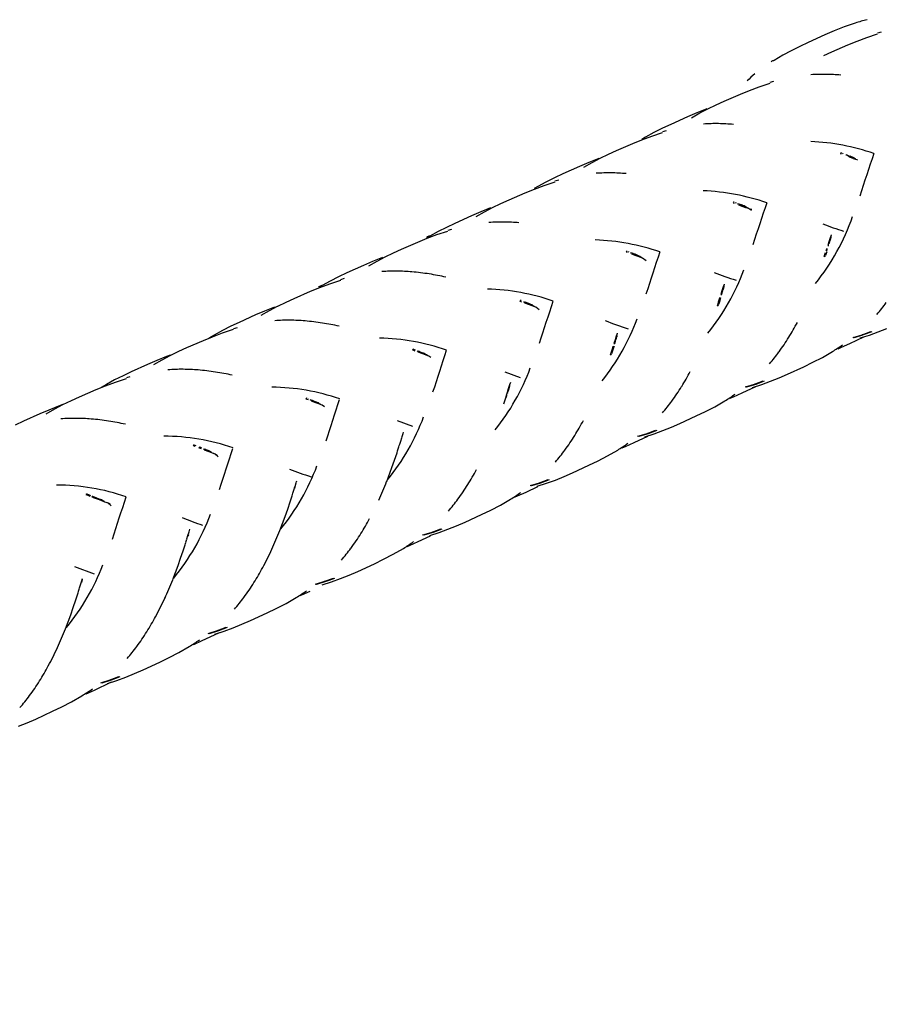
# Model space of a CAD drawing. Units: millimetres. Extents: x 56242 to 78108, y -5502 to 22980.
# Drawn here: x 68411 to 68782, y 1252 to 1674 of the extents above; entities that cross this region are included whole.
import ezdxf

# ---------------------------------------------------------------- set-up
doc = ezdxf.new("R2010")
doc.units = ezdxf.units.MM
doc.header["$LTSCALE"] = 500
doc.header["$MEASUREMENT"] = 0
doc.layers.add('Make2D', color=7, linetype='Continuous', true_color=0x000000)
doc.layers.add('usezones$CSA$DIMS', color=7, linetype='Continuous', true_color=0x007f00)
doc.styles.add('Arial', font='txt')
doc.dimstyles.new('CSA RC DIMS', dxfattribs={"dimtxt": 400, "dimasz": 250, "dimexe": 150, "dimexo": 150, "dimgap": 300, "dimtad": 0, "dimtih": 1, "dimtoh": 1, "dimzin": 1, "dimdsep": 46, "dimtxsty": 'Arial', "dimcen": 150, "dimazin": 0, "dimtfac": 1, "dimtdec": 4, "dimtix": 1, "dimtmove": 1, "dimatfit": 3, "dimfxl": 0, "dimtolj": 1, "dimtzin": 1, "dimarcsym": 0})

# ---------------------------------------------------------------- blocks, each defined once
blk = doc.blocks.new('*D1')
at = {"layer": 'Defpoints', "color": 0}
for p in [(74403.39, 1656.66), (58458.2, 1495.04), (74403.39, -5239.87)]:
    blk.add_point(p, dxfattribs=at)
at = {"layer": 'usezones$CSA$DIMS', "color": 0, "lineweight": -2}
for p, q in [((74403.39, 1506.66), (74403.39, -5389.87)), ((58458.2, 1345.04), (58458.2, -5389.87)), ((58708.2, -5239.87), (65010.59, -5239.87)), ((74153.39, -5239.87), (67850.99, -5239.87))]:
    blk.add_line(p, q, dxfattribs=at)
at = {"layer": 'usezones$CSA$DIMS', "color": 0}
for points in [[(58708.2, -5198.2), (58708.2, -5281.54), (58458.2, -5239.87)], [(74153.39, -5281.54), (74153.39, -5198.2), (74403.39, -5239.87)]]:
    blk.add_solid(points, dxfattribs=at)
at = {"layer": 'usezones$CSA$DIMS', "color": 0, "insert": (66430.79, -5239.87), "char_height": 400, "attachment_point": 5, "style": 'Arial'}
blk.add_mtext('\\A1;15945.20', dxfattribs=at)

msp = doc.modelspace()

# ---------------------------------------------------------------- linework, layer by layer
at = {"layer": 'Make2D'}
for p, q in [((68763.944, 1670.87), (68759.635, 1669.15)), ((68768.673, 1672.523), (68763.944, 1670.87)), ((68755.633, 1667.422), (68748.453, 1664.183)), ((68759.635, 1669.15), (68755.633, 1667.422)), ((68769.401, 1664.813), (68773.586, 1666.385)), ((68773.586, 1666.385), (68778.196, 1667.882)), ((68779.772, 1668.628), (68778.121, 1668.125)), ((68744.871, 1662.478), (68741.209, 1660.63)), ((68748.453, 1664.183), (68744.871, 1662.478)), ((68758.607, 1660.256), (68765.529, 1663.229)), ((68765.529, 1663.229), (68769.401, 1664.813)), ((68737.643, 1658.69), (68733.962, 1656.481)), ((68741.209, 1660.63), (68737.643, 1658.69)), ((68755.16, 1658.684), (68758.607, 1660.256)), ((68723.33, 1643.666), (68727.524, 1645.243)), ((68727.524, 1645.243), (68732.143, 1646.743)), ((68733.707, 1647.485), (68732.069, 1646.985)), ((68712.513, 1639.099), (68719.45, 1642.079)), ((68719.45, 1642.079), (68723.33, 1643.666)), ((68705.539, 1635.817), (68709.058, 1637.524)), ((68709.058, 1637.524), (68712.513, 1639.099)), ((68696.763, 1632.35), (68689.61, 1629.124)), ((68700.75, 1634.071), (68696.763, 1632.35)), ((68698.568, 1631.94), (68702.102, 1634.007)), ((68705.043, 1635.784), (68700.75, 1634.071)), ((68702.102, 1634.007), (68705.532, 1635.813)), ((68689.61, 1629.124), (68686.041, 1627.424)), ((68678.841, 1623.65), (68677.189, 1622.687)), ((68677.281, 1622.531), (68681.485, 1624.112)), ((68682.393, 1625.584), (68678.841, 1623.65)), ((68681.485, 1624.112), (68686.115, 1625.618)), ((68686.041, 1627.424), (68682.393, 1625.584)), ((68687.666, 1626.353), (68686.042, 1625.857)), ((68666.437, 1617.951), (68673.391, 1620.939)), ((68673.391, 1620.939), (68677.281, 1622.531)), ((68659.444, 1614.66), (68662.973, 1616.372)), ((68662.973, 1616.372), (68666.437, 1617.951)), ((68762.197, 1616.637), (68762.662, 1616.453)), ((68763.131, 1616.719), (68763.518, 1616.566)), ((68764.622, 1616.135), (68764.854, 1616.048)), ((68767.331, 1615.169), (68767.847, 1614.926)), ((68650.538, 1611.135), (68643.404, 1607.917)), ((68654.515, 1612.85), (68650.538, 1611.135)), ((68652.454, 1610.775), (68655.998, 1612.847)), ((68658.797, 1614.558), (68654.515, 1612.85)), ((68655.998, 1612.847), (68659.437, 1614.657)), ((68766.01, 1615.164), (68767.647, 1614.588)), ((68767.696, 1614.572), (68768.766, 1614.235)), ((68768.78, 1614.231), (68769.324, 1614.078)), ((68769.324, 1614.078), (68769.675, 1613.839)), ((68643.404, 1607.917), (68639.845, 1606.222)), ((68631.266, 1601.412), (68635.483, 1602.999)), ((68636.207, 1604.386), (68632.664, 1602.457)), ((68635.483, 1602.999), (68640.126, 1604.511)), ((68639.845, 1606.222), (68636.207, 1604.386)), ((68641.659, 1605.238), (68640.054, 1604.747)), ((68620.387, 1596.817), (68627.364, 1599.814)), ((68627.364, 1599.814), (68631.266, 1601.412)), ((68632.664, 1602.457), (68631.164, 1601.584)), ((68613.37, 1593.515), (68616.912, 1595.233)), ((68616.912, 1595.233), (68620.387, 1596.817)), ((68716.307, 1595.574), (68716.773, 1595.391)), ((68717.223, 1595.647), (68717.613, 1595.493)), ((68718.616, 1594.668), (68720.118, 1594.1)), ((68718.685, 1595.074), (68718.945, 1594.976)), ((68720.118, 1594.1), (68721.69, 1593.542)), ((68720.79, 1594.354), (68721.75, 1593.942)), ((68604.297, 1589.912), (68597.188, 1586.707)), ((68608.26, 1591.622), (68604.297, 1589.912)), ((68606.358, 1589.62), (68609.914, 1591.697)), ((68612.527, 1593.323), (68608.26, 1591.622)), ((68609.914, 1591.697), (68613.364, 1593.512)), ((68721.75, 1593.522), (68722.862, 1593.166)), ((68722.87, 1593.163), (68723.416, 1593.006)), ((68723.416, 1593.006), (68724.228, 1592.432)), ((68723.851, 1592.892), (68724.388, 1592.77)), ((68597.188, 1586.707), (68593.641, 1585.018)), ((68585.303, 1580.318), (68589.537, 1581.913)), ((68590.017, 1583.188), (68586.487, 1581.265)), ((68589.537, 1581.913), (68594.198, 1583.432)), ((68593.641, 1585.018), (68590.017, 1583.188)), ((68595.707, 1584.149), (68594.126, 1583.665)), ((68758.038, 1580.645), (68758.439, 1581.775)), ((68574.379, 1575.702), (68581.385, 1578.713)), ((68581.385, 1578.713), (68585.303, 1580.318)), ((68586.487, 1581.265), (68585.176, 1580.503)), ((68756.984, 1577.429), (68757.48, 1578.975)), ((68757.29, 1577.329), (68757.295, 1577.345)), ((68757.48, 1578.975), (68758.038, 1580.645)), ((68757.523, 1578.05), (68757.586, 1578.235)), ((68567.331, 1572.386), (68570.888, 1574.112)), ((68570.888, 1574.112), (68574.379, 1575.702)), ((68670.507, 1574.553), (68670.973, 1574.369)), ((68670.924, 1574.79), (68670.535, 1574.578)), ((68671.399, 1574.615), (68671.749, 1574.477)), ((68672.816, 1573.646), (68674.315, 1573.077)), ((68672.861, 1574.041), (68673.12, 1573.943)), ((68674.315, 1573.077), (68675.939, 1572.495)), ((68755.402, 1572.459), (68755.679, 1573.314)), ((68755.679, 1573.314), (68755.954, 1574.171)), ((68756.156, 1573.754), (68755.893, 1572.943)), ((68756.417, 1574.565), (68756.156, 1573.754)), ((68756.233, 1575.048), (68756.385, 1575.528)), ((68756.385, 1575.528), (68756.558, 1576.078)), ((68561.998, 1570.391), (68558.051, 1568.69)), ((68560.289, 1568.478), (68563.861, 1570.562)), ((68566.248, 1572.084), (68561.998, 1570.391)), ((68563.861, 1570.562), (68567.326, 1572.384)), ((68675.939, 1572.495), (68677.043, 1572.135)), ((68677.051, 1572.133), (68677.591, 1571.973)), ((68677.591, 1571.973), (68679.09, 1570.849)), ((68550.972, 1565.498), (68547.441, 1563.816)), ((68558.051, 1568.69), (68550.972, 1565.498)), ((68539.383, 1559.246), (68543.636, 1560.849)), ((68543.832, 1561.994), (68540.318, 1560.078)), ((68543.636, 1560.849), (68548.317, 1562.378)), ((68547.441, 1563.816), (68543.832, 1561.994)), ((68549.799, 1563.081), (68548.247, 1562.606)), ((68712.23, 1559.619), (68712.622, 1560.745)), ((68528.406, 1554.606), (68535.446, 1557.632)), ((68535.446, 1557.632), (68539.383, 1559.246)), ((68540.318, 1560.078), (68538.981, 1559.3)), ((68711.185, 1556.407), (68711.679, 1557.951)), ((68711.466, 1556.296), (68711.486, 1556.359)), ((68711.636, 1556.857), (68711.697, 1557.016)), ((68711.679, 1557.951), (68712.23, 1559.619)), ((68521.323, 1551.274), (68524.899, 1553.008)), ((68524.899, 1553.008), (68528.406, 1554.606)), ((68624.847, 1553.533), (68625.238, 1553.379)), ((68625.238, 1553.379), (68625.771, 1553.168)), ((68625.631, 1553.613), (68625.242, 1553.766)), ((68627.08, 1552.655), (68628.575, 1552.084)), ((68627.095, 1553.037), (68627.354, 1552.938)), ((68628.575, 1552.084), (68630.191, 1551.499)), ((68709.601, 1551.436), (68709.879, 1552.292)), ((68709.879, 1552.292), (68710.154, 1553.149)), ((68710.331, 1552.721), (68710.068, 1551.909)), ((68710.154, 1553.149), (68710.434, 1554.027)), ((68710.592, 1553.532), (68710.331, 1552.721)), ((68710.434, 1554.027), (68710.586, 1554.506)), ((68710.586, 1554.506), (68710.76, 1555.056)), ((68710.857, 1554.36), (68710.592, 1553.532)), ((68710.992, 1554.787), (68710.857, 1554.36)), ((68515.749, 1549.169), (68511.82, 1547.475)), ((68514.247, 1547.351), (68517.837, 1549.443)), ((68519.98, 1550.853), (68515.749, 1549.169)), ((68517.837, 1549.443), (68521.319, 1551.273)), ((68630.191, 1551.499), (68631.284, 1551.134)), ((68631.299, 1551.13), (68631.825, 1550.969)), ((68631.825, 1550.969), (68633.34, 1549.84)), ((68504.772, 1544.298), (68501.257, 1542.624)), ((68511.82, 1547.475), (68504.772, 1544.298)), ((68493.487, 1538.186), (68497.759, 1539.798)), ((68497.664, 1540.809), (68494.166, 1538.901)), ((68501.257, 1542.624), (68497.664, 1540.809)), ((68497.759, 1539.798), (68502.461, 1541.336)), ((68503.915, 1542.027), (68502.392, 1541.56)), ((68666.481, 1538.621), (68666.863, 1539.743)), ((68771.656, 1539.039), (68775.309, 1540.362)), ((68775.763, 1540.24), (68772.1, 1538.912)), ((68774.755, 1538.892), (68778.455, 1540.243)), ((68778.455, 1540.243), (68782.153, 1541.734)), ((68482.458, 1533.523), (68489.531, 1536.565)), ((68489.531, 1536.565), (68493.487, 1538.186)), ((68494.166, 1538.901), (68491.818, 1537.513)), ((68665.456, 1535.438), (68665.938, 1536.958)), ((68665.7, 1535.29), (68665.784, 1535.558)), ((68665.784, 1535.558), (68665.958, 1536.257)), ((68665.938, 1536.958), (68666.481, 1538.621)), ((68666.627, 1538.097), (68666.727, 1538.47)), ((68766.225, 1535.135), (68762.551, 1533.487)), ((68772.121, 1537.922), (68766.225, 1535.135)), ((68767.757, 1537.822), (68771.656, 1539.039)), ((68768.187, 1537.689), (68767.757, 1537.822)), ((68771.743, 1538.792), (68768.187, 1537.689)), ((68770.788, 1537.644), (68774.755, 1538.892)), ((68772.1, 1538.912), (68771.656, 1539.039)), ((68475.337, 1530.174), (68478.934, 1531.918)), ((68478.934, 1531.918), (68482.458, 1533.523)), ((68579.06, 1532.585), (68579.499, 1532.412)), ((68579.646, 1532.718), (68579.479, 1532.783)), ((68579.526, 1532.401), (68580.06, 1532.19)), ((68580.278, 1532.468), (68579.913, 1532.612)), ((68581.283, 1532.039), (68581.611, 1531.946)), ((68581.367, 1531.677), (68582.859, 1531.104)), ((68581.421, 1532.019), (68581.611, 1531.946)), ((68582.859, 1531.104), (68584.466, 1530.515)), ((68663.862, 1530.443), (68664.14, 1531.299)), ((68664.14, 1531.299), (68664.417, 1532.156)), ((68664.564, 1531.715), (68664.3, 1530.903)), ((68664.417, 1532.156), (68664.697, 1533.034)), ((68664.826, 1532.526), (68664.564, 1531.715)), ((68664.697, 1533.034), (68664.849, 1533.514)), ((68665.091, 1533.355), (68664.826, 1532.526)), ((68664.849, 1533.514), (68665.023, 1534.064)), ((68665.227, 1533.781), (68665.091, 1533.355)), ((68665.354, 1534.184), (68665.227, 1533.781)), ((68754.556, 1529.327), (68758.858, 1531.829)), ((68762.551, 1533.487), (68761.161, 1532.889)), ((68469.527, 1527.96), (68465.615, 1526.275)), ((68468.228, 1526.236), (68471.837, 1528.336)), ((68473.741, 1529.636), (68469.527, 1527.96)), ((68471.837, 1528.336), (68475.335, 1530.173)), ((68475.322, 1530.215), (68473.741, 1529.636)), ((68584.466, 1530.515), (68585.548, 1530.145)), ((68585.561, 1530.141), (68586.082, 1529.976)), ((68586.082, 1529.976), (68586.9, 1529.41)), ((68746.627, 1525.343), (68750.489, 1527.209)), ((68750.489, 1527.209), (68754.556, 1529.327)), ((68458.598, 1523.113), (68455.098, 1521.446)), ((68465.615, 1526.275), (68458.598, 1523.113)), ((68618.585, 1523.078), (68625.212, 1520.685)), ((68739.62, 1522.118), (68746.627, 1525.343)), ((68447.604, 1517.135), (68451.895, 1518.755)), ((68451.521, 1519.638), (68448.039, 1517.737)), ((68455.098, 1521.446), (68451.521, 1519.638)), ((68451.895, 1518.755), (68456.617, 1520.302)), ((68458.043, 1520.98), (68456.549, 1520.521)), ((68620.762, 1517.659), (68621.122, 1518.742)), ((68725.57, 1517.887), (68729.232, 1519.214)), ((68729.683, 1519.09), (68726.01, 1517.758)), ((68728.646, 1517.73), (68732.356, 1519.084)), ((68732.356, 1519.084), (68736.063, 1520.579)), ((68736.063, 1520.579), (68739.62, 1522.118)), ((68436.527, 1512.45), (68443.632, 1515.505)), ((68443.632, 1515.505), (68447.604, 1517.135)), ((68448.039, 1517.737), (68445.757, 1516.388)), ((68619.308, 1513.084), (68619.732, 1514.434)), ((68619.746, 1514.476), (68620.219, 1515.975)), ((68620.038, 1514.563), (68620.227, 1515.284)), ((68620.219, 1515.975), (68620.754, 1517.635)), ((68620.358, 1515.555), (68620.435, 1515.784)), ((68725.879, 1516.697), (68720.011, 1513.924)), ((68721.661, 1516.666), (68725.57, 1517.887)), ((68722.088, 1516.531), (68721.661, 1516.666)), ((68726.01, 1517.758), (68722.088, 1516.531)), ((68724.669, 1516.477), (68728.646, 1517.73)), ((68726.01, 1517.758), (68725.57, 1517.887)), ((68429.373, 1509.086), (68432.987, 1510.837)), ((68432.987, 1510.837), (68436.527, 1512.45)), ((68533.38, 1511.596), (68533.801, 1511.43)), ((68533.948, 1511.712), (68533.738, 1511.794)), ((68533.814, 1511.425), (68534.341, 1511.217)), ((68534.544, 1511.477), (68534.457, 1511.512)), ((68535.612, 1511.056), (68535.806, 1510.98)), ((68535.654, 1510.701), (68537.142, 1510.126)), ((68537.142, 1510.126), (68538.74, 1509.533)), ((68618.144, 1509.461), (68618.423, 1510.317)), ((68618.423, 1510.317), (68618.7, 1511.175)), ((68618.7, 1511.175), (68618.982, 1512.054)), ((68618.982, 1512.054), (68619.134, 1512.534)), ((68619.134, 1512.534), (68619.308, 1513.084)), ((68708.547, 1508.21), (68712.862, 1510.718)), ((68716.345, 1512.28), (68714.944, 1511.677)), ((68720.011, 1513.924), (68716.345, 1512.28)), ((68423.346, 1506.774), (68419.449, 1505.095)), ((68422.231, 1505.133), (68425.856, 1507.241)), ((68427.544, 1508.442), (68423.346, 1506.774)), ((68425.856, 1507.241), (68429.369, 1509.084)), ((68429.365, 1509.105), (68427.544, 1508.442)), ((68538.74, 1509.533), (68539.813, 1509.158)), ((68539.823, 1509.155), (68540.339, 1508.986)), ((68540.339, 1508.986), (68541.408, 1508.235)), ((68700.593, 1504.215), (68704.466, 1506.086)), ((68704.466, 1506.086), (68708.547, 1508.21)), ((68412.459, 1501.946), (68408.973, 1500.285)), ((68419.449, 1505.095), (68412.459, 1501.946)), ((68572.502, 1502.296), (68579.06, 1499.883)), ((68693.563, 1500.98), (68700.593, 1504.215)), ((68575.028, 1496.662), (68575.254, 1497.358)), ((68679.507, 1496.746), (68683.18, 1498.078)), ((68683.627, 1497.952), (68679.944, 1496.615)), ((68682.555, 1496.576), (68686.277, 1497.936)), ((68686.277, 1497.936), (68689.995, 1499.436)), ((68689.995, 1499.436), (68693.563, 1500.98)), ((68573.591, 1492.105), (68574.014, 1493.454)), ((68574.014, 1493.454), (68574.445, 1494.826)), ((68574.498, 1494.994), (68575.024, 1496.65)), ((68679.621, 1495.466), (68673.788, 1492.71)), ((68675.587, 1495.519), (68679.507, 1496.746)), ((68676.01, 1495.383), (68675.587, 1495.519)), ((68679.944, 1496.615), (68676.01, 1495.383)), ((68678.567, 1495.318), (68682.555, 1496.576)), ((68679.944, 1496.615), (68679.507, 1496.746)), ((68485.08, 1491.609), (68485.916, 1491.284)), ((68486.375, 1491.421), (68485.581, 1491.728)), ((68487.607, 1490.623), (68488.074, 1490.44)), ((68488.389, 1490.635), (68487.974, 1490.798)), ((68488.101, 1490.429), (68488.6, 1490.232)), ((68488.779, 1490.481), (68488.389, 1490.635)), ((68489.846, 1490.059), (68490.044, 1489.981)), ((68489.913, 1489.715), (68491.398, 1489.139)), ((68491.479, 1489.108), (68492.989, 1488.542)), ((68572.424, 1488.481), (68572.704, 1489.337)), ((68572.704, 1489.337), (68572.982, 1490.196)), ((68572.982, 1490.196), (68573.264, 1491.074)), ((68573.264, 1491.074), (68573.417, 1491.554)), ((68573.417, 1491.554), (68573.591, 1492.105)), ((68662.591, 1487.119), (68666.924, 1489.634)), ((68670.131, 1491.07), (68668.718, 1490.462)), ((68673.788, 1492.71), (68670.131, 1491.07)), ((68493.012, 1488.533), (68494.052, 1488.164)), ((68494.573, 1487.988), (68495.564, 1487.301)), ((68570.25, 1482.13), (68571.355, 1485.287)), ((68571.355, 1485.287), (68572.424, 1488.481)), ((68654.604, 1483.108), (68658.493, 1484.987)), ((68658.493, 1484.987), (68662.591, 1487.119)), ((68567.996, 1476.145), (68570.25, 1482.13)), ((68647.545, 1479.86), (68654.604, 1483.108)), ((68529.269, 1475.661), (68529.503, 1476.398)), ((68633.481, 1475.623), (68637.169, 1476.962)), ((68637.611, 1476.834), (68633.913, 1475.49)), ((68636.492, 1475.436), (68640.228, 1476.802)), ((68640.228, 1476.802), (68643.962, 1478.31)), ((68643.962, 1478.31), (68647.545, 1479.86)), ((68527.844, 1471.116), (68528.268, 1472.465)), ((68528.268, 1472.465), (68528.715, 1473.897)), ((68528.721, 1473.224), (68528.759, 1473.864)), ((68528.748, 1474.004), (68529.268, 1475.656)), ((68632.621, 1473.879), (68627.55, 1471.49)), ((68629.545, 1474.39), (68633.481, 1475.623)), ((68629.963, 1474.251), (68629.545, 1474.39)), ((68633.913, 1475.49), (68629.963, 1474.251)), ((68632.488, 1474.171), (68636.492, 1475.436)), ((68633.913, 1475.49), (68633.481, 1475.623)), ((68439.237, 1470.591), (68440.074, 1470.267)), ((68440.517, 1470.396), (68439.723, 1470.703)), ((68440.074, 1470.267), (68440.91, 1469.941)), ((68441.309, 1470.088), (68440.517, 1470.396)), ((68441.765, 1469.606), (68442.232, 1469.423)), ((68442.531, 1469.61), (68442.116, 1469.773)), ((68442.269, 1469.408), (68442.766, 1469.212)), ((68442.922, 1469.456), (68442.531, 1469.61)), ((68442.775, 1469.208), (68444.071, 1468.698)), ((68443.639, 1469.172), (68442.922, 1469.456)), ((68444.071, 1468.698), (68445.54, 1468.126)), ((68445.554, 1468.121), (68447.14, 1467.522)), ((68526.677, 1467.492), (68526.957, 1468.348)), ((68526.957, 1468.348), (68527.235, 1469.207)), ((68527.235, 1469.207), (68527.517, 1470.085)), ((68527.517, 1470.085), (68527.67, 1470.566)), ((68527.67, 1470.566), (68527.844, 1471.116)), ((68616.676, 1466.048), (68621.03, 1468.572)), ((68623.906, 1469.857), (68622.541, 1469.269)), ((68627.55, 1471.49), (68623.906, 1469.857)), ((68447.16, 1467.514), (68448.198, 1467.141)), ((68448.714, 1466.964), (68449.594, 1466.364)), ((68449.112, 1466.834), (68449.462, 1466.724)), ((68524.496, 1461.138), (68525.604, 1464.296)), ((68525.604, 1464.296), (68526.677, 1467.492)), ((68608.651, 1462.02), (68612.559, 1463.907)), ((68612.559, 1463.907), (68616.676, 1466.048)), ((68522.235, 1455.149), (68524.496, 1461.138)), ((68601.559, 1458.757), (68608.651, 1462.02)), ((68483.416, 1454.64), (68483.76, 1455.735)), ((68587.487, 1454.517), (68591.192, 1455.863)), ((68591.629, 1455.733), (68587.914, 1454.382)), ((68590.455, 1454.31), (68594.208, 1455.684)), ((68594.208, 1455.684), (68597.959, 1457.199)), ((68597.959, 1457.199), (68601.559, 1458.757)), ((68482.043, 1450.237), (68482.424, 1451.452)), ((68482.472, 1451.606), (68482.902, 1452.989)), ((68482.908, 1453.008), (68483.415, 1454.636)), ((68483.057, 1452.753), (68483.232, 1453.395)), ((68586.559, 1452.746), (68581.311, 1450.271)), ((68583.534, 1453.276), (68587.487, 1454.517)), ((68583.946, 1453.135), (68583.534, 1453.276)), ((68587.914, 1454.382), (68583.946, 1453.135)), ((68586.433, 1453.036), (68590.455, 1454.31)), ((68587.914, 1454.382), (68587.487, 1454.517)), ((68480.832, 1446.477), (68481.113, 1447.334)), ((68481.113, 1447.334), (68481.392, 1448.193)), ((68481.392, 1448.193), (68481.674, 1449.072)), ((68481.674, 1449.072), (68481.827, 1449.552)), ((68481.827, 1449.552), (68482.001, 1450.102)), ((68570.783, 1444.988), (68575.158, 1447.523)), ((68577.682, 1448.645), (68576.645, 1448.198)), ((68581.311, 1450.271), (68577.682, 1448.645)), ((68478.649, 1440.122), (68479.759, 1443.281)), ((68479.759, 1443.281), (68480.832, 1446.477)), ((68562.72, 1440.944), (68566.647, 1442.839)), ((68566.647, 1442.839), (68570.783, 1444.988)), ((68434.355, 1439.782), (68442.777, 1436.613)), ((68476.382, 1434.125), (68478.649, 1440.122)), ((68555.595, 1437.665), (68562.72, 1440.944)), ((68437.465, 1433.591), (68437.785, 1434.616)), ((68437.485, 1432.968), (68437.734, 1434.139)), ((68541.516, 1433.423), (68545.238, 1434.777)), ((68545.669, 1434.644), (68541.937, 1433.285)), ((68544.439, 1433.195), (68548.21, 1434.577)), ((68548.21, 1434.577), (68551.978, 1436.1)), ((68551.978, 1436.1), (68555.595, 1437.665)), ((68436.095, 1429.185), (68436.476, 1430.404)), ((68436.523, 1430.554), (68436.953, 1431.941)), ((68436.954, 1431.942), (68437.465, 1433.59)), ((68537.545, 1432.174), (68541.516, 1433.423)), ((68537.952, 1432.03), (68537.545, 1432.174)), ((68541.937, 1433.285), (68537.952, 1432.03)), ((68540.398, 1431.913), (68544.439, 1433.195)), ((68541.937, 1433.285), (68541.516, 1433.423)), ((68542.296, 1432.488), (68542.201, 1432.442)), ((68433.813, 1422.233), (68434.887, 1425.429)), ((68434.887, 1425.429), (68435.167, 1426.286)), ((68435.167, 1426.286), (68435.446, 1427.145)), ((68435.446, 1427.145), (68435.728, 1428.024)), ((68435.728, 1428.024), (68435.881, 1428.504)), ((68435.881, 1428.504), (68436.054, 1429.055)), ((68473.322, 1426.539), (68472.977, 1426.148)), ((68524.902, 1423.936), (68529.296, 1426.479)), ((68531.474, 1427.443), (68530.759, 1427.134)), ((68535.087, 1429.062), (68531.474, 1427.443)), ((68432.704, 1419.072), (68433.813, 1422.233)), ((68516.803, 1419.876), (68520.747, 1421.779)), ((68520.747, 1421.779), (68524.902, 1423.936)), ((68430.435, 1413.068), (68432.704, 1419.072)), ((68509.646, 1416.583), (68516.803, 1419.876)), ((68495.562, 1412.339), (68499.3, 1413.7)), ((68499.725, 1413.564), (68495.977, 1412.198)), ((68498.441, 1412.091), (68502.228, 1413.48)), ((68502.228, 1413.48), (68506.013, 1415.01)), ((68506.013, 1415.01), (68509.646, 1416.583)), ((68495.976, 1411.233), (68488.893, 1407.868)), ((68491.574, 1411.082), (68495.562, 1412.339)), ((68495.977, 1412.198), (68491.975, 1410.935)), ((68494.384, 1410.801), (68498.441, 1412.091)), ((68495.977, 1412.198), (68495.562, 1412.339)), ((68496.252, 1411.368), (68495.976, 1411.233)), ((68479.018, 1402.886), (68483.428, 1405.436)), ((68488.893, 1407.868), (68485.295, 1406.256)), ((68470.889, 1398.811), (68474.848, 1400.721)), ((68474.848, 1400.721), (68479.018, 1402.886)), ((68463.704, 1395.506), (68470.889, 1398.811)), ((68449.617, 1391.261), (68453.368, 1392.628)), ((68453.789, 1392.49), (68450.027, 1391.118)), ((68452.459, 1390.995), (68456.259, 1392.391)), ((68456.259, 1392.391), (68460.058, 1393.928)), ((68460.058, 1393.928), (68463.704, 1395.506)), ((68449.795, 1390.047), (68442.738, 1386.694)), ((68445.615, 1389.997), (68449.617, 1391.261)), ((68450.027, 1391.118), (68446.011, 1389.849)), ((68448.386, 1389.699), (68452.459, 1390.995)), ((68450.027, 1391.118), (68449.617, 1391.261)), ((68450.228, 1390.259), (68449.795, 1390.047)), ((68433.1, 1381.827), (68437.52, 1384.382)), ((68442.738, 1386.694), (68439.154, 1385.088)), ((68424.952, 1377.742), (68428.92, 1379.657)), ((68428.92, 1379.657), (68433.1, 1381.827)), ((68417.751, 1374.429), (68424.952, 1377.742)), ((68410.289, 1371.304), (68414.097, 1372.845)), ((68414.097, 1372.845), (68417.751, 1374.429))]:
    msp.add_line(p, q, dxfattribs=at)
for centre, radius, start, end in [((68793.579, 1594.906), 81.514, 104.12992, 107.79057), ((68734.448, 1653.408), 3.111, 98.99462, 126.01724), ((68753.893, 1617.861), 43.397, 130.65425, 136.53749), ((68754.915, 1573.024), 77.522, 89.12454, 93.86664), ((68754.778, 1563.306), 87.241, 84.96076, 89.13194), ((68708.97, 1551.731), 77.702, 89.166, 93.90504), ((68708.84, 1542.055), 87.378, 85.0022, 89.1733), ((68745.581, 1526.487), 95.361, 70.98964, 87.59896), ((68762.714, 1616.251), 0.637, 91.59235, 138.19048), ((68763.737, 1613.388), 2.885, 37.98963, 67.21053), ((68762.613, 1608.284), 8.067, 51.39283, 69.02813), ((68761.844, 1604.211), 12.182, 55.40531, 68.03996), ((69420.699, 1393.575), 681.592, 160.896227, 162.517977), ((68663.084, 1530.415), 77.925, 89.21737, 93.95265), ((68662.963, 1520.793), 87.548, 85.05394, 89.22455), ((68699.722, 1505.426), 95.319, 70.99389, 87.7193), ((68716.773, 1595.263), 0.549, 86.3185, 140.68214), ((68717.973, 1594.677), 0.644, 359.14048, 55.93416), ((68717.846, 1592.281), 2.91, 38.67647, 67.81285), ((68716.721, 1587.158), 8.11, 52.09499, 69.29092), ((68715.945, 1583.081), 12.229, 55.58952, 68.21394), ((69445.249, 1349.974), 755.51, 161.031673, 162.465757), ((68617.289, 1509.066), 78.216, 89.284, 94.01443), ((68617.18, 1499.515), 87.767, 85.1216, 89.29104), ((68675.268, 1621.978), 97.749, 321.34019, 340.71438), ((68805.332, 1716.763), 139.733, 248.80761, 252.6479), ((68746.754, 1582.782), 11.728, 343.72481, 355.05734), ((68587.055, 1577.886), 3.426, 99.53865, 125.37327), ((68654.011, 1484.68), 94.981, 70.97403, 88.00236), ((68756.807, 1577.07), 0.383, 344.15381, 54.33564), ((68750.405, 1580.833), 7.636, 340.29975, 358.58833), ((68672.186, 1573.636), 0.631, 0.88382, 59.16789), ((68672.044, 1571.199), 2.947, 39.57992, 68.59252), ((68670.93, 1566.077), 8.141, 55.12792, 69.65136), ((68670.132, 1561.97), 12.292, 55.82288, 68.44173), ((69651.907, 1246.562), 1021.021, 161.266989, 162.334019), ((68755.521, 1573.964), 0.669, 283.71206, 341.74059), ((68756.178, 1575.583), 0.537, 275.95163, 339.30765), ((68756.377, 1576.004), 0.476, 271.02308, 337.22072), ((68755.189, 1573.166), 0.739, 286.79203, 342.44001), ((68571.56, 1487.703), 78.546, 89.35936, 94.08438), ((68571.464, 1478.235), 88.015, 85.19729, 89.36622), ((68570.341, 1465.367), 100.931, 80.94185, 85.17366), ((68567.247, 1445.827), 120.715, 77.48812, 80.95143), ((68632.063, 1599.363), 94.67, 320.94123, 339.90135), ((68765.077, 1710.787), 155.81, 248.587, 252.25946), ((68700.879, 1561.81), 11.791, 343.45601, 354.8017), ((68540.926, 1556.568), 3.562, 99.83014, 125.16439), ((68608.456, 1464.16), 94.454, 70.96892, 88.38166), ((68710.97, 1556.059), 0.403, 341.6081, 54.50836), ((68709.134, 1557.486), 2.587, 339.8602, 10.36892), ((68704.53, 1559.866), 7.704, 340.00109, 358.15951), ((68625.641, 1553.149), 0.464, 91.21222, 150.3284), ((68626.46, 1552.622), 0.621, 3.0421, 62.74664), ((68626.305, 1550.137), 2.991, 40.61952, 69.4725), ((68625.194, 1544.997), 8.199, 57.84278, 70.04731), ((68624.378, 1540.869), 12.372, 56.08219, 67.28005), ((70357.399, 980.588), 1811.125, 161.568486, 162.167002), ((68709.409, 1552.092), 0.683, 286.33293, 344.48152), ((68709.739, 1552.891), 0.616, 283.07499, 343.91006), ((68710.065, 1553.693), 0.551, 279.308, 343.0672), ((68710.394, 1554.513), 0.488, 274.78082, 341.7652), ((68710.59, 1554.934), 0.428, 269.44952, 339.82272), ((68713.445, 1602.696), 84.759, 319.56243, 323.91044), ((68525.855, 1466.353), 78.877, 89.43442, 94.15413), ((68525.773, 1456.97), 88.26, 85.27291, 89.44111), ((68524.675, 1444.193), 101.083, 81.0147, 85.24929), ((68521.62, 1424.748), 120.768, 77.55601, 81.02411), ((68585.072, 1579.079), 96.072, 321.46561, 339.74099), ((68728.782, 1714.87), 182.614, 248.37606, 251.68731), ((68643.709, 1597.418), 113.346, 328.34535, 332.06872), ((68655.047, 1540.876), 11.87, 339.82732, 354.52171), ((68563.007, 1443.799), 93.796, 70.97672, 88.82337), ((68665.201, 1535.081), 0.415, 338.20657, 53.45843), ((68658.703, 1538.938), 7.784, 339.6841, 357.6667), ((68658.11, 1588.521), 96.418, 323.88467, 328.34239), ((68579.42, 1532.365), 0.423, 82.07767, 148.62116), ((68579.863, 1532.279), 0.342, 84.95414, 152.27532), ((68580.751, 1531.617), 0.62, 5.53946, 65.52657), ((68580.588, 1529.083), 3.04, 41.6745, 70.34732), ((68579.446, 1523.849), 8.345, 53.01827, 70.39742), ((68578.649, 1519.784), 12.448, 56.35666, 67.04243), ((72480.506, 254.003), 4091.78, 161.796381, 162.059406), ((68663.693, 1531.042), 0.623, 285.75753, 347.05901), ((68664.022, 1531.843), 0.557, 282.26751, 346.66889), ((68664.346, 1532.646), 0.495, 278.19853, 346.02838), ((68664.673, 1533.467), 0.433, 273.25891, 344.95377), ((68664.867, 1533.89), 0.376, 267.37094, 343.24857), ((68667.414, 1581.77), 84.923, 319.48253, 323.85555), ((68717.847, 1598.148), 77.975, 301.73228, 305.54972), ((68480.151, 1445.031), 79.184, 89.50396, 94.21882), ((68480.081, 1435.73), 88.485, 85.34283, 89.51048), ((68479.005, 1423.04), 101.221, 81.08189, 85.31923), ((68475.988, 1403.684), 120.81, 77.61843, 81.09114), ((68539.311, 1558.269), 96.195, 321.37969, 339.6552), ((68597.825, 1576.552), 113.463, 328.27413, 332), ((68517.586, 1423.493), 93.1, 70.9927, 89.27632), ((68619.468, 1514.114), 0.415, 334.1149, 50.44901), ((68612.895, 1518.024), 7.868, 339.38207, 357.1158), ((68612.213, 1567.635), 96.536, 323.80362, 328.24258), ((68533.671, 1511.432), 0.369, 79.46982, 151.32394), ((68535.045, 1510.618), 0.616, 7.74337, 69.29962), ((68534.871, 1508.032), 3.09, 42.66975, 71.15642), ((68533.724, 1502.764), 8.425, 53.4566, 70.76085), ((68532.921, 1498.707), 12.519, 56.61509, 67.9037), ((50583.142, 7342.168), 18887.281, 341.9613722, 342.0179184), ((68618.972, 1512.436), 0.382, 271.49039, 348.66005), ((68619.163, 1512.859), 0.327, 264.90643, 347.30166), ((68619.409, 1513.277), 0.218, 242.33672, 336.42674), ((68621.42, 1560.932), 85.147, 319.41275, 323.76036), ((68671.658, 1577.407), 78.391, 301.71014, 305.51819), ((68434.42, 1423.753), 79.444, 89.5634, 94.27423), ((68434.36, 1414.522), 88.675, 85.40251, 89.56979), ((68433.303, 1401.908), 101.334, 81.13911, 85.37891), ((68430.318, 1382.63), 120.841, 77.67147, 81.14822), ((68494.368, 1537.076), 95.435, 320.88418, 339.62707), ((68551.994, 1555.734), 113.593, 328.19367, 331.92249), ((68472.17, 1403.279), 92.317, 71.01273, 89.75207), ((68566.222, 1546.894), 96.843, 323.74153, 328.20168), ((68485.417, 1491.307), 0.452, 68.65275, 138.165), ((68487.9, 1490.481), 0.325, 76.82442, 154.06633), ((68488.352, 1490.341), 0.296, 82.93053, 160.53473), ((68489.303, 1489.609), 0.619, 9.89086, 71.65768), ((68489.125, 1486.98), 3.135, 43.52592, 71.84037), ((68487.96, 1481.658), 8.525, 53.9085, 67.20934), ((65358.991, 2498.844), 3300.976, 341.890576, 342.210465), ((68575.424, 1540.181), 85.453, 319.33461, 323.70251), ((68625.468, 1556.807), 78.935, 301.68136, 305.4772), ((68487.027, 1477.441), 12.819, 46.6936, 56.76775), ((68448.726, 1516.223), 95.448, 320.75779, 339.55524), ((68595.918, 1657.752), 189.444, 248.48273, 251.4395), ((68506.19, 1534.925), 113.719, 328.11361, 331.8455), ((68413.084, 1537.304), 166.549, 335.4744, 338.4441), ((68426.61, 1382.67), 91.932, 71.08384, 89.98464), ((68520.333, 1526.111), 97.054, 323.66613, 328.12133), ((68439.557, 1470.314), 0.423, 66.94961, 139.12648), ((68440.379, 1470.045), 0.377, 68.57437, 144.01308), ((68442.038, 1469.485), 0.299, 74.94336, 156.04651), ((68442.49, 1469.344), 0.27, 81.18201, 162.99849), ((68443.181, 1469.119), 0.426, 127.52038, 167.35256), ((68443.457, 1468.574), 0.627, 11.42393, 72.25253), ((68443.281, 1465.922), 3.162, 44.31868, 72.28082), ((68442.115, 1460.583), 8.567, 54.15281, 67.45026), ((66585.557, 2064.659), 1963.199, 341.798504, 342.356853), ((68529.47, 1519.426), 85.733, 319.25624, 323.62155), ((68579.284, 1536.3), 79.559, 301.64868, 305.43069), ((68441.185, 1456.377), 12.847, 46.61941, 56.9147), ((68402.844, 1495.484), 95.705, 320.62879, 339.59945), ((68569.118, 1685.716), 241.885, 248.47912, 250.69709), ((68460.393, 1514.103), 113.831, 328.03956, 331.77444), ((68367.392, 1516.444), 166.534, 335.41899, 338.39197), ((68474.456, 1505.314), 97.248, 323.59645, 328.047), ((68394.867, 1503.829), 136.301, 331.7244, 335.43712), ((68483.532, 1498.657), 85.992, 319.18353, 323.54653), ((68533.12, 1515.81), 80.189, 301.61598, 305.38419), ((68357.971, 1473.926), 94.614, 320.44869, 339.29793), ((68414.583, 1493.244), 113.923, 327.97772, 331.71534), ((68321.579, 1495.484), 166.521, 335.39362, 338.3687), ((68428.621, 1484.449), 97.357, 323.50466, 327.98571), ((68349.024, 1482.867), 136.314, 331.69653, 335.41168), ((68437.6, 1477.845), 86.211, 319.12262, 323.48375), ((68486.984, 1495.294), 80.782, 301.58555, 305.34095), ((68368.699, 1472.292), 113.977, 327.94819, 331.68746), ((68275.634, 1474.413), 166.513, 335.39921, 338.37515), ((68382.699, 1463.511), 97.452, 323.47447, 327.95611), ((68303.071, 1461.803), 136.317, 331.70105, 335.41723), ((68391.642, 1456.927), 86.346, 319.09352, 323.45357), ((68440.882, 1474.702), 81.289, 301.56035, 305.3049), ((68322.733, 1451.238), 113.997, 327.952, 331.69198), ((68336.719, 1442.466), 97.488, 323.47794, 327.95989), ((68345.649, 1435.892), 86.399, 319.09737, 323.45704), ((68394.816, 1453.923), 81.606, 301.55328, 305.29111)]:
    msp.add_arc(centre, radius, start, end, dxfattribs=at)

# ---------------------------------------------------------------- dimensions: what is measured, and where the dimension line sits
at = {"layer": 'usezones$CSA$DIMS'}
dim = msp.add_linear_dim(base=(74403.3909, -5239.8686), p1=(58458.1958, 1495.0406), p2=(74403.3909, 1656.6606), dimstyle='CSA RC DIMS', dxfattribs=at)
dim.commit()
dim.dimension.update_dxf_attribs({"geometry": '*D1', "text_midpoint": (66430.7933, -5239.8686)})

doc.saveas('drawing.dxf')
